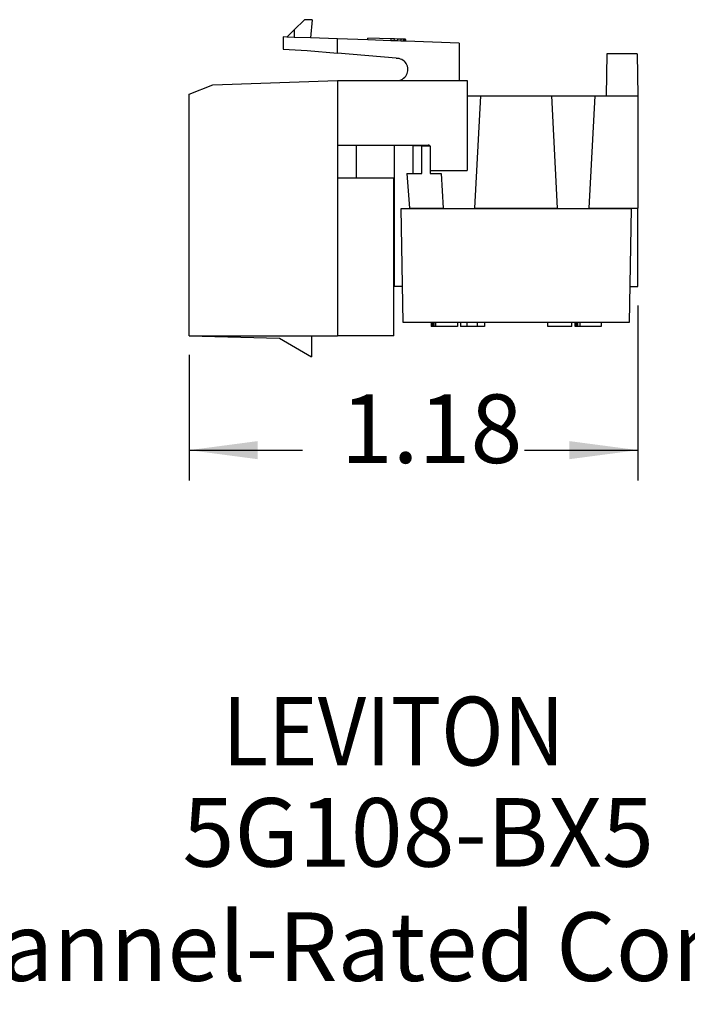
# Model space of a CAD drawing. Units: inches. Extents: x -3.71 to 4.2, y -4.96 to -0.21.
# Drawn here: x -0.8 to 0.95, y -4.96 to -2.38 of the extents above; entities that cross this region are included whole.
import ezdxf

# ---------------------------------------------------------------- set-up
doc = ezdxf.new("R2010")
doc.units = ezdxf.units.IN
doc.header["$MEASUREMENT"] = 0
doc.layers.add('1', color=7, linetype='Continuous')
doc.styles.add('CONVERTER_11', font='txt.shx', dxfattribs={"width": 0.9})
doc.dimstyles.new('ME10_DIM_10', dxfattribs={"dimtxt": 0.18, "dimasz": 0.18, "dimexe": 0.079921, "dimexo": 0.05, "dimgap": 0.1, "dimtad": 0, "dimtih": 1, "dimtoh": 1, "dimzin": 4, "dimdsep": 46, "dimtxsty": 'CONVERTER_11', "dimsah": 1, "dimcen": 0.09, "dimclrd": 2, "dimclre": 2, "dimclrt": 7, "dimadec": 0, "dimazin": 0, "dimtfac": 1, "dimtdec": 4, "dimtmove": 0, "dimatfit": 3, "dimfxl": 1, "dimtolj": 1, "dimtzin": 0, "dimarcsym": 0})

# ---------------------------------------------------------------- blocks, each defined once
blk = doc.blocks.new('lead_2__1', base_point=(0.3704, -2.7736))
at = {"color": 7, "linetype": 'Continuous'}
blk.add_line((0.3704, -2.7376), (0.3704, -2.7736), dxfattribs=at)
blk = doc.blocks.new('lead_8__2', base_point=(0.3704, -2.7736))
at = {"color": 7, "linetype": 'Continuous'}
blk.add_line((0.3704, -2.7376), (0.3704, -2.7736), dxfattribs=at)
blk = doc.blocks.new('57354_formed_leadframes__3', base_point=(0.3704, -2.7736))
for name in ['lead_2__1', 'lead_8__2']:
    blk.add_blockref(name, (0.3704, -2.7736))
blk = doc.blocks.new('58151_stuffercap__4', base_point=(0.1974, -3.1829))
at = {"color": 7, "linetype": 'Continuous'}
for p, q in [((0.2026, -3.1729), (0.1974, -2.8729)), ((0.1974, -2.8729), (0.8018, -2.8729)), ((0.8018, -2.8729), (0.7966, -3.1729)), ((0.2763, -3.1729), (0.2026, -3.1729)), ((0.2763, -3.1729), (0.2763, -3.1829)), ((0.2766, -3.1729), (0.2763, -3.1729)), ((0.2766, -3.1729), (0.2766, -3.1829)), ((0.2779, -3.1729), (0.2766, -3.1729)), ((0.2779, -3.1729), (0.2779, -3.1829)), ((0.2791, -3.1729), (0.2779, -3.1729)), ((0.2791, -3.1729), (0.2791, -3.1829)), ((0.2817, -3.1729), (0.2791, -3.1729)), ((0.2817, -3.1729), (0.2817, -3.1829)), ((0.2837, -3.1729), (0.2817, -3.1729)), ((0.2837, -3.1729), (0.2837, -3.1829)), ((0.2876, -3.1729), (0.2837, -3.1729)), ((0.2876, -3.1729), (0.2876, -3.1829)), ((0.3452, -3.1729), (0.2876, -3.1729)), ((0.3452, -3.1729), (0.3452, -3.1829)), ((0.3536, -3.1729), (0.3452, -3.1729)), ((0.3536, -3.1729), (0.3536, -3.1829)), ((0.3703, -3.1729), (0.3536, -3.1729)), ((0.3972, -3.1729), (0.3703, -3.1729)), ((0.3972, -3.1729), (0.3972, -3.1829)), ((0.4163, -3.1729), (0.3972, -3.1729)), ((0.4163, -3.1729), (0.4163, -3.1829)), ((0.5829, -3.1729), (0.4163, -3.1729)), ((0.6456, -3.1729), (0.5829, -3.1729)), ((0.5829, -3.1829), (0.5829, -3.1729)), ((0.654, -3.1729), (0.6456, -3.1729)), ((0.6456, -3.1829), (0.6456, -3.1729)), ((0.6544, -3.1729), (0.654, -3.1729)), ((0.654, -3.1729), (0.654, -3.1829)), ((0.6544, -3.1829), (0.6544, -3.1729)), ((0.6564, -3.1729), (0.6544, -3.1729)), ((0.6564, -3.1829), (0.6564, -3.1729)), ((0.6571, -3.1729), (0.6564, -3.1729)), ((0.6571, -3.1829), (0.6571, -3.1729)), ((0.6609, -3.1729), (0.6571, -3.1729)), ((0.6609, -3.1829), (0.6609, -3.1729)), ((0.6617, -3.1729), (0.6609, -3.1729)), ((0.6617, -3.1829), (0.6617, -3.1729)), ((0.6675, -3.1729), (0.6617, -3.1729)), ((0.6675, -3.1829), (0.6675, -3.1729)), ((0.7229, -3.1729), (0.6675, -3.1729)), ((0.7229, -3.1729), (0.7229, -3.1829)), ((0.7966, -3.1729), (0.7229, -3.1729)), ((0.2766, -3.1829), (0.2763, -3.1829)), ((0.2779, -3.1829), (0.2766, -3.1829)), ((0.2791, -3.1829), (0.2779, -3.1829)), ((0.2817, -3.1829), (0.2791, -3.1829)), ((0.2837, -3.1829), (0.2817, -3.1829)), ((0.2876, -3.1829), (0.2837, -3.1829)), ((0.3452, -3.1829), (0.2876, -3.1829)), ((0.3703, -3.1829), (0.3536, -3.1829)), ((0.3972, -3.1829), (0.3703, -3.1829)), ((0.4068, -3.1829), (0.3972, -3.1829)), ((0.4163, -3.1829), (0.4068, -3.1829)), ((0.6456, -3.1829), (0.5829, -3.1829)), ((0.6544, -3.1829), (0.654, -3.1829)), ((0.6564, -3.1829), (0.6544, -3.1829)), ((0.6571, -3.1829), (0.6564, -3.1829)), ((0.6609, -3.1829), (0.6571, -3.1829)), ((0.6617, -3.1829), (0.6609, -3.1829)), ((0.6675, -3.1829), (0.6617, -3.1829)), ((0.7229, -3.1829), (0.6675, -3.1829))]:
    blk.add_line(p, q, dxfattribs=at)
at = {"color": 124, "linetype": 'Continuous'}
blk.add_line((0.3703, -3.1729), (0.3703, -3.1829), dxfattribs=at)
blk = doc.blocks.new('57473_carrier__5', base_point=(0.0804, -3.0776))
at = {"color": 7, "linetype": 'Continuous'}
for p, q in [((0.8194, -2.6376), (0.8194, -2.7376)), ((0.1794, -2.7066), (0.1794, -2.7376)), ((0.1794, -2.7376), (0.1794, -2.7926)), ((0.8194, -2.7376), (0.8194, -2.8726)), ((0.0804, -2.7926), (0.0844, -2.7926)), ((0.0844, -2.7926), (0.1794, -2.7926)), ((0.0844, -2.7926), (0.0844, -2.7936)), ((0.1794, -2.7926), (0.1794, -2.8726)), ((0.1794, -2.8726), (0.1794, -3.0516)), ((0.2244, -2.8726), (0.2744, -2.8726)), ((0.2744, -2.8726), (0.3074, -2.8726)), ((0.3904, -2.8726), (0.4244, -2.8726)), ((0.4244, -2.8726), (0.4653, -2.8726)), ((0.4653, -2.8726), (0.4744, -2.8726)), ((0.5194, -2.8726), (0.5204, -2.8726)), ((0.5204, -2.8726), (0.5224, -2.8726)), ((0.5224, -2.8726), (0.5285, -2.8726)), ((0.5285, -2.8726), (0.5744, -2.8726)), ((0.5744, -2.8726), (0.6074, -2.8726)), ((0.6904, -2.8726), (0.7244, -2.8726)), ((0.7244, -2.8726), (0.7744, -2.8726)), ((0.8194, -3.0516), (0.8194, -2.8726)), ((0.1794, -3.0516), (0.1794, -3.0776)), ((0.8194, -3.0776), (0.8194, -3.0516)), ((0.2009, -3.0776), (0.1794, -3.0776)), ((0.7983, -3.0776), (0.8194, -3.0776))]:
    blk.add_line(p, q, dxfattribs=at)
blk = doc.blocks.new('57355_support__6', base_point=(0.1794, -3.0776))
at = {"color": 7, "linetype": 'Continuous'}
for p, q in [((0.7375, -2.4676), (0.7356, -2.5776)), ((0.8175, -2.4676), (0.7375, -2.4676)), ((0.8175, -2.4676), (0.8194, -2.5776)), ((0.3704, -2.5776), (0.4059, -2.5776)), ((0.4059, -2.5776), (0.3904, -2.8726)), ((0.4059, -2.5776), (0.592, -2.5776)), ((0.592, -2.5776), (0.7059, -2.5776)), ((0.592, -2.5776), (0.6074, -2.8726)), ((0.7059, -2.5776), (0.6904, -2.8726)), ((0.7059, -2.5776), (0.7356, -2.5776)), ((0.7356, -2.5776), (0.8194, -2.5776)), ((0.8194, -2.5776), (0.8194, -2.6376)), ((0.8194, -2.6376), (0.8194, -2.7376)), ((0.1794, -2.7066), (0.1794, -2.7376)), ((0.2514, -2.7086), (0.2284, -2.7086)), ((0.2284, -2.7086), (0.2284, -2.7816)), ((0.2514, -2.7816), (0.2514, -2.7086)), ((0.2514, -2.7086), (0.2734, -2.7086)), ((0.2734, -2.7086), (0.2734, -2.7116)), ((0.2734, -2.7116), (0.2734, -2.7736)), ((0.1794, -2.7376), (0.1794, -2.7926)), ((0.8194, -2.7376), (0.8194, -2.8726)), ((0.2123, -2.7816), (0.2194, -2.8726)), ((0.2123, -2.7816), (0.2284, -2.7816)), ((0.2284, -2.7816), (0.2514, -2.7816)), ((0.2734, -2.7736), (0.2734, -2.7816)), ((0.2734, -2.7816), (0.3027, -2.7816)), ((0.3027, -2.7816), (0.3074, -2.8726)), ((0.1794, -2.7926), (0.1794, -2.8726)), ((0.1794, -2.8726), (0.1794, -3.0516)), ((0.2194, -2.8726), (0.2244, -2.8726)), ((0.2244, -2.8726), (0.2744, -2.8726)), ((0.2744, -2.8726), (0.3074, -2.8726)), ((0.3904, -2.8726), (0.4244, -2.8726)), ((0.4244, -2.8726), (0.4653, -2.8726)), ((0.4653, -2.8726), (0.4744, -2.8726)), ((0.4744, -2.8726), (0.5194, -2.8726)), ((0.5194, -2.8726), (0.5204, -2.8726)), ((0.5204, -2.8726), (0.5224, -2.8726)), ((0.5224, -2.8726), (0.5285, -2.8726)), ((0.5285, -2.8726), (0.5744, -2.8726)), ((0.5744, -2.8726), (0.6074, -2.8726)), ((0.6904, -2.8726), (0.7244, -2.8726)), ((0.7244, -2.8726), (0.7744, -2.8726)), ((0.7744, -2.8726), (0.8194, -2.8726)), ((0.8194, -3.0516), (0.8194, -2.8726)), ((0.1794, -3.0516), (0.1794, -3.0776)), ((0.8194, -3.0776), (0.8194, -3.0516)), ((0.2009, -3.0776), (0.1794, -3.0776)), ((0.7983, -3.0776), (0.8194, -3.0776))]:
    blk.add_line(p, q, dxfattribs=at)
blk = doc.blocks.new('59070_5ebody__7', base_point=(-0.3596, -3.2626))
at = {"color": 7, "linetype": 'Continuous'}
for p, q in [((-0.0567, -2.3776), (-0.0833, -2.4041)), ((-0.0366, -2.3776), (-0.0567, -2.3776)), ((-0.0366, -2.3776), (-0.0408, -2.4254)), ((-0.1024, -2.4233), (-0.1126, -2.4229)), ((-0.1126, -2.4229), (-0.1126, -2.4552)), ((-0.1024, -2.4233), (-0.0833, -2.4041)), ((-0.0833, -2.4239), (-0.1024, -2.4233)), ((-0.0833, -2.4041), (-0.0833, -2.4239)), ((-0.0408, -2.4254), (-0.0833, -2.4239)), ((0.0304, -2.4279), (-0.0408, -2.4254)), ((0.0304, -2.4655), (0.0304, -2.4279)), ((0.1096, -2.4307), (0.0304, -2.4279)), ((0.1096, -2.4307), (0.1097, -2.4257)), ((0.171, -2.4278), (0.1097, -2.4257)), ((0.1708, -2.4328), (0.171, -2.4278)), ((0.1797, -2.4281), (0.171, -2.4278)), ((0.1795, -2.4331), (0.1797, -2.4281)), ((0.1884, -2.4284), (0.1797, -2.4281)), ((0.1883, -2.4334), (0.1884, -2.4284)), ((0.1972, -2.4287), (0.1884, -2.4284)), ((0.197, -2.4337), (0.1972, -2.4287)), ((0.2047, -2.429), (0.1972, -2.4287)), ((0.2045, -2.434), (0.2047, -2.429)), ((0.2084, -2.4291), (0.2047, -2.429)), ((0.2083, -2.4341), (0.2084, -2.4291)), ((0.2097, -2.4292), (0.2084, -2.4291)), ((0.2095, -2.4342), (0.2097, -2.4292)), ((-0.1126, -2.4552), (-0.0496, -2.4585)), ((0.1708, -2.4328), (0.1096, -2.4307)), ((0.1795, -2.4331), (0.1708, -2.4328)), ((0.1883, -2.4334), (0.1795, -2.4331)), ((0.197, -2.4337), (0.1883, -2.4334)), ((0.2045, -2.434), (0.197, -2.4337)), ((0.2083, -2.4341), (0.2045, -2.434)), ((0.2095, -2.4342), (0.2083, -2.4341)), ((0.3494, -2.4391), (0.2095, -2.4342)), ((0.3494, -2.4391), (0.3494, -2.5376)), ((-0.0496, -2.4585), (0.0304, -2.4655)), ((0.1845, -2.479), (0.0304, -2.4655)), ((-0.3596, -2.573), (-0.2971, -2.549)), ((-0.2971, -2.549), (0.0304, -2.5376)), ((0.0304, -2.5376), (0.0304, -2.7066)), ((0.0304, -2.5376), (0.1859, -2.5376)), ((0.1859, -2.5376), (0.3494, -2.5376)), ((0.3494, -2.5376), (0.3704, -2.5376)), ((0.3704, -2.5376), (0.3704, -2.5776)), ((-0.3596, -3.2076), (-0.3596, -2.573)), ((0.3704, -2.5776), (0.3704, -2.7376)), ((0.0304, -2.7066), (0.0804, -2.7066)), ((0.0804, -2.7936), (0.0804, -2.7066)), ((0.0804, -2.7066), (0.2684, -2.7066)), ((0.2734, -2.7116), (0.2734, -2.7736)), ((0.3704, -2.7376), (0.3704, -2.7736)), ((0.2734, -2.7736), (0.3704, -2.7736)), ((0.0304, -2.7936), (0.0304, -3.2076)), ((0.0804, -2.7936), (0.0304, -2.7936)), ((0.1784, -2.7936), (0.0804, -2.7936)), ((0.1784, -3.2076), (0.1784, -2.7936)), ((-0.3596, -3.2076), (-0.0376, -3.2076)), ((-0.3596, -3.2076), (-0.1221, -3.2138)), ((-0.1221, -3.2138), (-0.0376, -3.2626)), ((-0.0376, -3.2076), (0.0304, -3.2076)), ((-0.0376, -3.2076), (-0.0376, -3.2626)), ((0.1784, -3.2076), (0.0304, -3.2076))]:
    blk.add_line(p, q, dxfattribs=at)
at = {"color": 124, "linetype": 'Continuous'}
blk.add_line((0.0304, -2.7066), (0.0304, -2.7936), dxfattribs=at)
at = {"color": 7, "linetype": 'Continuous'}
for centre, radius, start, end in [((0.1859, -2.5083), 0.0293, -90, 92.6605), ((0.2684, -2.7116), 0.005, 36.8699, 90)]:
    blk.add_arc(centre, radius, start, end, dxfattribs=at)
blk = doc.blocks.new('5G108_jack__8', base_point=(-0.3596, -3.2626))
for name, p in [('59070_5ebody__7', (-0.3596, -3.2626)), ('57355_support__6', (0.1794, -3.0776)), ('57473_carrier__5', (0.0804, -3.0776)), ('57354_formed_leadframes__3', (0.3704, -2.7736)), ('58151_stuffercap__4', (0.1974, -3.1829))]:
    blk.add_blockref(name, p)
blk = doc.blocks.new('*D58')
at = {"layer": '1', "color": 2, "linetype": 'Continuous'}
for p, q in [((0.8194, -3.1276), (0.8194, -3.5875)), ((-0.3596, -3.2576), (-0.3596, -3.5875)), ((-0.3596, -3.5076), (-0.0613, -3.5076)), ((0.5212, -3.5076), (0.8194, -3.5076))]:
    blk.add_line(p, q, dxfattribs=at)
at = {"layer": '1', "color": 2}
for points in [[(-0.1796, -3.4839), (-0.1796, -3.5313), (-0.3596, -3.5076)], [(0.6394, -3.5313), (0.6394, -3.4839), (0.8194, -3.5076)]]:
    blk.add_solid(points, dxfattribs=at)
at = {"layer": '1', "color": 7, "insert": (0.0387, -3.5976), "char_height": 0.18, "attachment_point": 7, "rotation": 0.0001, "line_spacing_factor": 0.60024, "style": 'CONVERTER_11'}
blk.add_mtext('1.18', dxfattribs=at)
blk = doc.blocks.new('1__51')
at = {"layer": '1', "color": 7, "style": 'CONVERTER_11', "width": 0.9}
blk.add_text('LEVITON', height=0.18, dxfattribs=at).set_placement((-0.2718, -4.3352))
at = {"layer": '1', "color": 7, "char_height": 0.18, "attachment_point": 8, "line_spacing_factor": 1.320528, "style": 'CONVERTER_11'}
for s, insert in [('5G108-BX5', (0.2423, -4.6572)), ('GigaMax 5e QuickPort Channel-Rated Connector, CAT 5e, 25-pack YEL', (0.2423, -4.9572))]:
    blk.add_mtext(s, dxfattribs=dict(at, insert=insert))
blk = doc.blocks.new('1__52')
at = {"layer": '1'}
blk.add_blockref('1__51', (0, 0), dxfattribs=at)
blk = doc.blocks.new('1__53')
at = {"layer": '1'}
blk.add_blockref('1__52', (0, 0), dxfattribs=at)
blk = doc.blocks.new('1__9', base_point=(0.2299, -2.8201))
blk.add_blockref('5G108_jack__8', (-0.3596, -3.2626))
at = {"layer": '1'}
dim = blk.add_linear_dim(base=(-0.3596, -3.5076), p1=(0.8194, -3.0776), p2=(-0.3596, -3.2076), dimstyle='ME10_DIM_10', dxfattribs=at)
dim.commit()
dim.dimension.update_dxf_attribs({"geometry": '*D58', "text_midpoint": (0.2299, -3.5076), "text_rotation": 0.0001})

msp = doc.modelspace()

# ---------------------------------------------------------------- block references
msp.add_blockref('1__9', (0.2299, -2.8201))
at = {"layer": '1'}
msp.add_blockref('1__53', (0, 0), dxfattribs=at)

doc.saveas('drawing.dxf')
